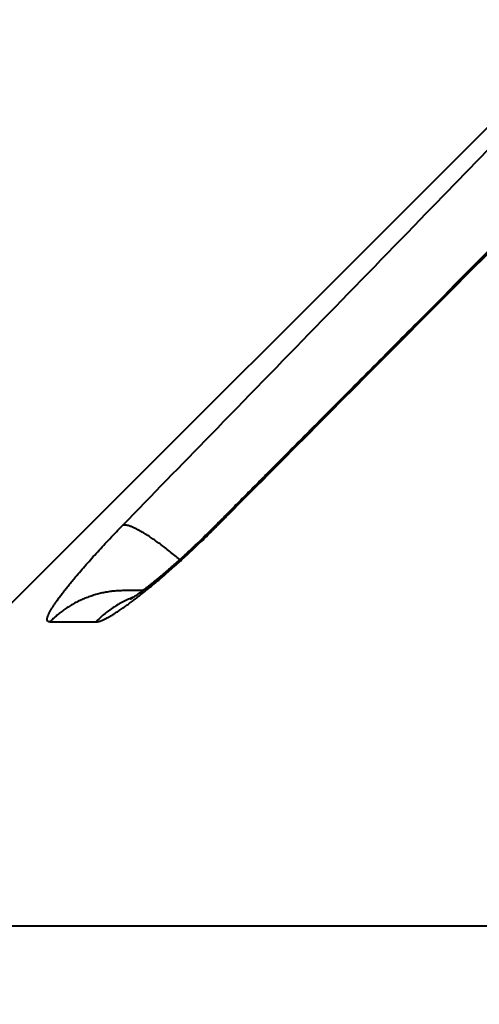
# Model space of a CAD drawing. Units: millimetres. Extents: x 1449 to 4306, y 227 to 2364.
# Drawn here: x 3915 to 3918, y 1242 to 1247 of the extents above; entities that cross this region are included whole.
import ezdxf

# ---------------------------------------------------------------- set-up
doc = ezdxf.new("R2010")
doc.units = ezdxf.units.MM
doc.header["$LTSCALE"] = 3
doc.layers.add('CONTORNO', color=7, linetype='Continuous')
doc.layers.add('SCAN', color=6, linetype='Continuous')
doc.styles.add('BLAIR ITC', font='txt', dxfattribs={"height": 35})
doc.dimstyles.new('BLAIR ITC', dxfattribs={"dimtxt": 35, "dimasz": 35, "dimexe": 17, "dimexo": 10, "dimgap": 10, "dimtad": 0, "dimdec": 0, "dimdsep": 46, "dimtxsty": 'BLAIR ITC', "dimcen": 0.09, "dimclrd": 8, "dimclre": 8, "dimclrt": 256, "dimadec": 0, "dimazin": 0, "dimtfac": 1, "dimtdec": 0, "dimtmove": 0, "dimatfit": 3, "dimfxl": 1, "dimtfill": 1, "dimtolj": 1, "dimtzin": 0, "dimarcsym": 0})

# ---------------------------------------------------------------- blocks, each defined once
blk = doc.blocks.new('*D33')
at = {"color": 8, "lineweight": -2, "transparency": 16777216}
for p, q in [((3558.206219278481, 1251.867332121159), (3558.206219278481, 1509.497953322383)), ((4157.766879450261, 1312.306671949379), (4157.766879450261, 1509.497953322383)), ((3593.206219278481, 1492.497953322383), (3784.730333894757, 1492.497953322383)), ((4122.766879450261, 1492.497953322383), (3931.242764833984, 1492.497953322383))]:
    blk.add_line(p, q, dxfattribs=at)
at = {"color": 8, "transparency": 16777216}
for points in [[(3593.206219278481, 1498.331286655716), (3593.206219278481, 1486.66461998905), (3558.206219278481, 1492.497953322383)], [(4122.766879450261, 1498.331286655716), (4122.766879450261, 1486.66461998905), (4157.766879450261, 1492.497953322383)]]:
    blk.add_solid(points, dxfattribs=at)
at = {"layer": 'DEFPOINTS', "color": 0, "transparency": 16777216}
for p in [(3558.206219278481, 1492.497953322383), (4157.766879450261, 1302.306671949379), (3558.206219278481, 1241.867332121159)]:
    blk.add_point(p, dxfattribs=at)
at = {"lineweight": 40, "transparency": 16777216, "insert": (3857.986549364371, 1492.497953322383), "char_height": 35, "attachment_point": 5, "style": 'BLAIR ITC', "bg_fill": 3, "box_fill_scale": 1.1, "bg_fill_color": 256, "bg_fill_true_color": 13158600, "bg_fill_transparency": 0}
blk.add_mtext('\\A1;600', dxfattribs=at)

msp = doc.modelspace()

# ---------------------------------------------------------------- linework, layer by layer
at = {"layer": 'CONTORNO', "lineweight": 40}
msp.add_line((4157.766879450261, 1242.306671949379), (3559.266879450261, 1242.306671949379), dxfattribs=at)
at = {"layer": 'SCAN', "lineweight": 40}
msp.add_line((3918.405806304689, 1247.306671949301), (3913.405806304752, 1242.306671949379), dxfattribs=at)
for points in [[(3915.845183835116, 1244.558657623798), (3916.338796619008, 1245.066414992046), (3916.927897269652, 1245.672348388253), (3917.515636676118, 1246.276827796184), (3918.010697306863, 1246.785945300908)], [(3918.632447068456, 1246.839099950421), (3918.065488064452, 1246.26837228217), (3917.498606453177, 1245.697672296722), (3917.215095673635, 1245.41223349187), (3916.931722443025, 1245.126921218346), (3916.790705611817, 1244.984935066245), (3916.648289146884, 1244.84153674171), (3916.577431711046, 1244.770189711066), (3916.506574626957, 1244.698842319405), (3916.471146729005, 1244.663168568045), (3916.435717164593, 1244.627494653689), (3916.400287502334, 1244.591824224776), (3916.364859485424, 1244.556153480456)], [(3916.376861728626, 1244.557486467504), (3916.42037342639, 1244.601292877742), (3916.463770376535, 1244.644983486513), (3917.527184860644, 1245.71550818213), (3918.59069281851, 1246.785945208988)], [(3915.43491693449, 1244.015155887847), (3915.430789415836, 1244.015741988967), (3915.427181039591, 1244.016864122183), (3915.424264715652, 1244.018600861735), (3915.42221263288, 1244.02103151496), (3915.421445535509, 1244.022703770192), (3915.420902185526, 1244.02454290147), (3915.420464019389, 1244.027879794419), (3915.42053861248, 1244.031592502525), (3915.421125358544, 1244.035883477059), (3915.422190512933, 1244.040519098137), (3915.423459802341, 1244.044763089063), (3915.425028231652, 1244.049211443779), (3915.426958272679, 1244.054049880756), (3915.429170682622, 1244.059082179127), (3915.431744770087, 1244.064493871756), (3915.434584612098, 1244.070085864373), (3915.437783173034, 1244.076045420787), (3915.441232144723, 1244.082173008384), (3915.445036772822, 1244.088658874952), (3915.449077976307, 1244.095301810363), (3915.45347200278, 1244.10229508526), (3915.458074981638, 1244.109412974904), (3915.468286387768, 1244.124610937139), (3915.479343514873, 1244.140375575693), (3915.493317673945, 1244.159546848871), (3915.508232902122, 1244.179312719608), (3915.52458885534, 1244.200356121982), (3915.541768564251, 1244.221894044435), (3915.560246593544, 1244.244537822445), (3915.57945524039, 1244.2675999019), (3915.608858378831, 1244.302132809581), (3915.639424893372, 1244.337200655513), (3915.671117130083, 1244.372800838087), (3915.703898136422, 1244.408930044106), (3915.772580232318, 1244.48276066648), (3915.845183835116, 1244.558657623798)], [(3915.69271297394, 1244.015158275582), (3915.703695216269, 1244.016491016544), (3915.716239187896, 1244.019683759632), (3915.718234199501, 1244.020346673661), (3915.719608645441, 1244.020827171873), (3915.721283354085, 1244.021432199019), (3915.723057126137, 1244.022094165969), (3915.726519055008, 1244.023444586805), (3915.730151814378, 1244.024938191923), (3915.737845585167, 1244.028329734755), (3915.744981052549, 1244.03171491979), (3915.757431152868, 1244.038079646222), (3915.772237368492, 1244.046268405117), (3915.789580351062, 1244.056544728303), (3915.809640752223, 1244.069172147608), (3915.830624860089, 1244.083075059892), (3915.850929184058, 1244.097091786896), (3915.87007291366, 1244.110744450343), (3915.887575238423, 1244.123555171953), (3915.909376130801, 1244.139905648019), (3915.933626557266, 1244.158554883639), (3915.960343395825, 1244.179608483692), (3915.9895435245, 1244.203172053058), (3916.0212438213, 1244.229351196616), (3916.046412595917, 1244.250547205721), (3916.069495400348, 1244.270289376749), (3916.090248996981, 1244.288275477245), (3916.124602423903, 1244.318514093508), (3916.158729032719, 1244.349121104957), (3916.202507522719, 1244.389202284921), (3916.247358709241, 1244.431200117465), (3916.293411634442, 1244.475278050337), (3916.334893694615, 1244.515778082086), (3916.376861728626, 1244.557486467504)], [(3916.164951303957, 1244.365292983684), (3916.136415041175, 1244.388901883352), (3916.108270725877, 1244.41149558614), (3916.080723348716, 1244.432895788145), (3916.053974417011, 1244.452940164074), (3916.028214927377, 1244.471481401517), (3916.003622738412, 1244.488396375373), (3915.980356914561, 1244.503582725853), (3915.958555672638, 1244.516967395665), (3915.938332822281, 1244.528500607085), (3915.919776916406, 1244.538163081153), (3915.902950056472, 1244.545957819585), (3915.887888408393, 1244.551915747936), (3915.874603227358, 1244.556086187246), (3915.863082342234, 1244.558540936423), (3915.853293060316, 1244.559364743849), (3915.845183835116, 1244.558657623798)], [(3916.364851126951, 1244.556145080744), (3916.344780880887, 1244.53610624159), (3916.324832048018, 1244.516373636706), (3916.304833056303, 1244.496782025792), (3916.298621397047, 1244.49073546403), (3916.291886634603, 1244.484200288291), (3916.284648306393, 1244.477200942952), (3916.276925949844, 1244.46976187239), (3916.268739102379, 1244.461907520982), (3916.260107301425, 1244.453662333105), (3916.251050084406, 1244.445050753136), (3916.241586988746, 1244.43609722545), (3916.231737551871, 1244.426826194427), (3916.221521311205, 1244.417262104441), (3916.210957804171, 1244.407429399871), (3916.200066568197, 1244.397352525093), (3916.188867140705, 1244.387055924484), (3916.170738662908, 1244.370531113534), (3916.15275225155, 1244.354311203063), (3916.134897295893, 1244.338384567671), (3916.128138296795, 1244.332401345198), (3916.121675197863, 1244.326703660739), (3916.115526620455, 1244.321304646978), (3916.109711185931, 1244.316217436595), (3916.104247515645, 1244.311455162275), (3916.09915423096, 1244.307030956697), (3916.094449953232, 1244.302957952547), (3916.09015330382, 1244.299249282504), (3916.086282904083, 1244.295918079251), (3916.082857375377, 1244.292977475471), (3916.079895339064, 1244.290440603846), (3916.070566422608, 1244.282486265264), (3916.061651181002, 1244.274936114038), (3916.053157957169, 1244.267791234944), (3916.045095094034, 1244.261052712752), (3916.037470934518, 1244.254721632237), (3916.03029382155, 1244.24879907817), (3916.023572098053, 1244.243286135325), (3916.017314106948, 1244.238183888474), (3916.011528191162, 1244.23349342239), (3916.006222693617, 1244.229215821846), (3916.00140595724, 1244.225352171615), (3915.997086324953, 1244.221903556469), (3915.988611137795, 1244.215183435366), (3915.980647037994, 1244.208927037659), (3915.973195866731, 1244.203127536148), (3915.966259465191, 1244.197778103631), (3915.959839674559, 1244.192871912909), (3915.953938336019, 1244.188402136779), (3915.948557290752, 1244.184361948041), (3915.943698379944, 1244.180744519494), (3915.939363444781, 1244.177543023936), (3915.932795327386, 1244.172741525166), (3915.926717882523, 1244.168355936874), (3915.921125177047, 1244.16437334211), (3915.916011277821, 1244.160780823924), (3915.911370251701, 1244.157565465367), (3915.907196165546, 1244.154714349487), (3915.903483086217, 1244.152214559336), (3915.900225080573, 1244.150053177962), (3915.897416215472, 1244.148217288417), (3915.895050557774, 1244.14669397375), (3915.893122174339, 1244.145470317011), (3915.892425028143, 1244.145032497386), (3915.891483701942, 1244.144445748128), (3915.890377366717, 1244.14376339818), (3915.889185193448, 1244.143038776488), (3915.888722023717, 1244.142761008291), (3915.888046186677, 1244.142360911038), (3915.887865592003, 1244.142255550197), (3915.887684580735, 1244.142150906693)], [(3916.364859485424, 1244.556153480456), (3916.364855303029, 1244.556149283738), (3916.364851126951, 1244.556145080744)], [(3916.376861728626, 1244.557486467504), (3916.374836483566, 1244.557899036276), (3916.372952191363, 1244.558153592528), (3916.371213449494, 1244.558246255807), (3916.369624801215, 1244.558173271003), (3916.368190728372, 1244.557930962678), (3916.366915626915, 1244.557515810294), (3916.365803813891, 1244.556924395722), (3916.364859485424, 1244.556153480456)], [(3915.84307757705, 1244.190820490257), (3915.814559722343, 1244.18967933093), (3915.785993305455, 1244.187121838282), (3915.757480271861, 1244.183137509453), (3915.72912341327, 1244.177729120368), (3915.701025875665, 1244.170906523043), (3915.673288807167, 1244.162692999729), (3915.646011642415, 1244.153118666146), (3915.619289051041, 1244.142226339894), (3915.593212062056, 1244.130064865155), (3915.56786452632, 1244.116694252162), (3915.543325050583, 1244.10217925389), (3915.51966323086, 1244.086593620098), (3915.496942274131, 1244.070014229345), (3915.475215265707, 1244.052524397624), (3915.454528283552, 1244.034208804873), (3915.43491693449, 1244.015155887847)], [(3915.958445925058, 1244.19181270594), (3915.93719397882, 1244.191745838988), (3915.916200819682, 1244.19162995969), (3915.869912687587, 1244.191193396204), (3915.84307757705, 1244.190820490257)], [(3915.907208386172, 1244.154722635944), (3915.876690661502, 1244.142380351725), (3915.847010987849, 1244.128376427699), (3915.818296437057, 1244.112797107301), (3915.790659941647, 1244.095745723943), (3915.764204108942, 1244.077332097025), (3915.739014701623, 1244.057678347902), (3915.715165636804, 1244.036909657837), (3915.69271297394, 1244.015158275582)], [(3915.43491693449, 1244.015155887847), (3915.441860390276, 1244.015259570696), (3915.448789726332, 1244.015355106414), (3915.560485318058, 1244.01609460257), (3915.677653646015, 1244.015355092971), (3915.68517330977, 1244.015260307001), (3915.69271297394, 1244.015158275582)]]:
    msp.add_spline(points, degree=3, dxfattribs=at)

# ---------------------------------------------------------------- next in the draw order: dimensions: what is measured, and where the dimension line sits
at = {"lineweight": 40}
dim = msp.add_linear_dim(base=(3558.206219278481, 1492.497953322383), p1=(4157.766879450261, 1302.306671949379), p2=(3558.206219278481, 1241.867332121159), dimstyle='BLAIR ITC', dxfattribs=at)
dim.commit()
dim.dimension.update_dxf_attribs({"geometry": '*D33', "text_midpoint": (3857.986549364371, 1492.497953322383)})

doc.saveas('drawing.dxf')
